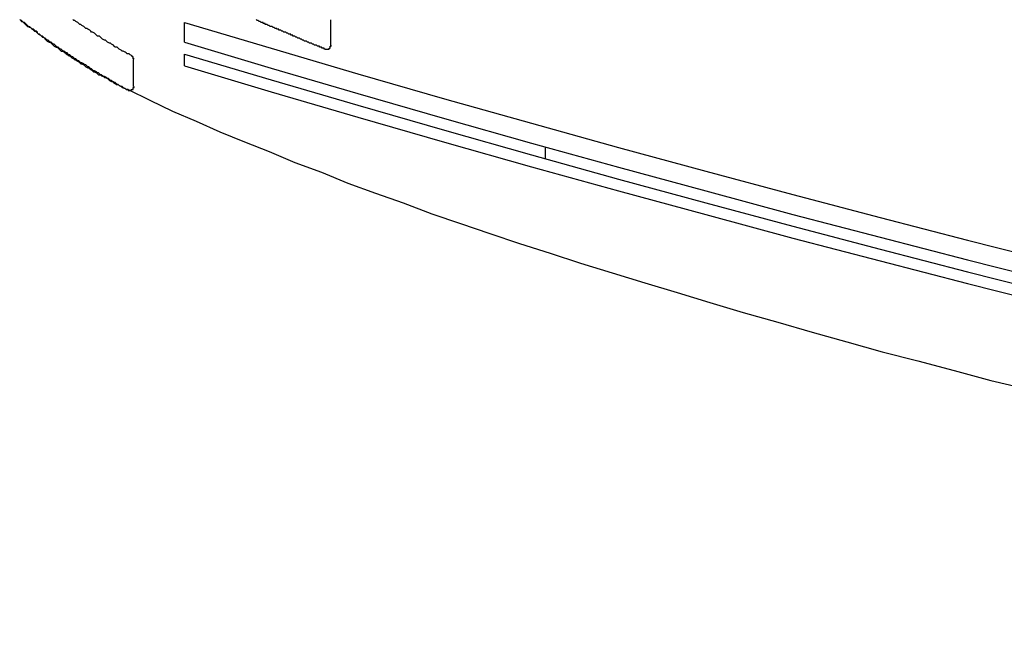
# Model space of a CAD drawing. Extents: x 2922 to 3219, y 1144 to 1354.
# Drawn here: x 3062 to 3072, y 1263 to 1269 of the extents above; entities that cross this region are included whole.
import ezdxf

# ---------------------------------------------------------------- set-up
doc = ezdxf.new("R2010")
doc.units = 0
doc.layers.get('0').update_dxf_attribs({"linetype": 'CONTINUOUS'})
doc.layers.add('本体2', color=11, linetype='CONTINUOUS')

msp = doc.modelspace()

# ---------------------------------------------------------------- linework, layer by layer
for p, q in [((3063.8803, 1268.749), (3063.8803, 1268.949)), ((3063.8803, 1268.509), (3063.8803, 1268.629)), ((3067.5436, 1267.5677), (3067.5436, 1267.6877))]:
    msp.add_line(p, q)
for centre in [(3121.3657, 1460.5095), (3121.3657, 1460.3095), (3121.3657, 1460.1895), (3121.3657, 1460.0695)]:
    msp.add_arc(centre, 200, 253.296029, 286.703144)
at = {"layer": '本体2'}
for p, q in [((3065.3657, 1268.7166), (3065.3657, 1268.9751)), ((3063.3657, 1268.3003), (3063.3657, 1268.5751))]:
    msp.add_line(p, q, dxfattribs=at)
for points in [[(3063.31, 1268.27, 0), (3063.29, 1268.27, 0), (3063.28, 1268.28, 0), (3063.27, 1268.28, 0), (3063.26, 1268.29, 0), (3063.25, 1268.3, 0), (3063.24, 1268.3, 0), (3063.22, 1268.31, 0), (3063.21, 1268.32, 0), (3063.2, 1268.32, 0), (3063.19, 1268.33, 0), (3063.18, 1268.34, 0), (3063.17, 1268.34, 0), (3063.15, 1268.35, 0), (3063.14, 1268.36, 0), (3063.13, 1268.36, 0), (3063.12, 1268.37, 0), (3063.11, 1268.38, 0), (3063.1, 1268.38, 0), (3063.09, 1268.39, 0), (3063.07, 1268.4, 0), (3063.06, 1268.4, 0), (3063.05, 1268.41, 0), (3063.04, 1268.42, 0), (3063.03, 1268.42, 0), (3063.02, 1268.43, 0), (3063.01, 1268.44, 0), (3063, 1268.44, 0), (3062.99, 1268.45, 0), (3062.97, 1268.46, 0), (3062.96, 1268.46, 0), (3062.95, 1268.47, 0), (3062.94, 1268.48, 0), (3062.93, 1268.48, 0), (3062.92, 1268.49, 0), (3062.91, 1268.5, 0), (3062.9, 1268.5, 0), (3062.89, 1268.51, 0), (3062.88, 1268.52, 0), (3062.87, 1268.52, 0), (3062.86, 1268.53, 0), (3062.84, 1268.54, 0), (3062.83, 1268.54, 0), (3062.82, 1268.55, 0), (3062.81, 1268.56, 0), (3062.8, 1268.56, 0), (3062.79, 1268.57, 0), (3062.78, 1268.58, 0), (3062.77, 1268.58, 0), (3062.76, 1268.59, 0), (3062.75, 1268.6, 0), (3062.74, 1268.6, 0), (3062.73, 1268.61, 0), (3062.72, 1268.62, 0), (3062.71, 1268.62, 0), (3062.7, 1268.63, 0), (3062.69, 1268.64, 0), (3062.68, 1268.64, 0), (3062.67, 1268.65, 0), (3062.66, 1268.66, 0), (3062.65, 1268.66, 0), (3062.64, 1268.67, 0), (3062.63, 1268.68, 0), (3062.62, 1268.68, 0), (3062.61, 1268.69, 0), (3062.6, 1268.7, 0), (3062.59, 1268.7, 0), (3062.58, 1268.71, 0), (3062.57, 1268.72, 0), (3062.56, 1268.73, 0), (3062.55, 1268.73, 0), (3062.54, 1268.74, 0), (3062.53, 1268.75, 0), (3062.52, 1268.75, 0), (3062.51, 1268.76, 0), (3062.5, 1268.77, 0), (3062.49, 1268.77, 0), (3062.48, 1268.78, 0), (3062.47, 1268.79, 0), (3062.46, 1268.79, 0), (3062.45, 1268.8, 0), (3062.44, 1268.81, 0), (3062.43, 1268.81, 0), (3062.42, 1268.82, 0), (3062.41, 1268.83, 0), (3062.4, 1268.83, 0), (3062.39, 1268.84, 0), (3062.39, 1268.85, 0), (3062.38, 1268.86, 0), (3062.37, 1268.86, 0), (3062.36, 1268.87, 0), (3062.35, 1268.88, 0), (3062.34, 1268.88, 0), (3062.33, 1268.89, 0), (3062.32, 1268.9, 0), (3062.31, 1268.9, 0), (3062.3, 1268.91, 0), (3062.29, 1268.92, 0), (3062.28, 1268.93, 0), (3062.28, 1268.93, 0), (3062.27, 1268.94, 0), (3062.26, 1268.95, 0), (3062.25, 1268.95, 0), (3062.24, 1268.96, 0), (3062.23, 1268.97, 0), (3062.22, 1268.97, 0), (3062.21, 1268.98, 0)], [(3062.21, 1268.98, 0), (3062.22, 1268.97, 0), (3062.23, 1268.96, 0), (3062.24, 1268.96, 0), (3062.25, 1268.95, 0), (3062.26, 1268.94, 0), (3062.27, 1268.93, 0), (3062.28, 1268.92, 0), (3062.29, 1268.91, 0), (3062.31, 1268.91, 0), (3062.32, 1268.9, 0), (3062.33, 1268.89, 0), (3062.34, 1268.88, 0), (3062.35, 1268.87, 0), (3062.36, 1268.86, 0), (3062.37, 1268.86, 0), (3062.38, 1268.85, 0), (3062.39, 1268.84, 0), (3062.4, 1268.83, 0), (3062.42, 1268.82, 0), (3062.43, 1268.81, 0), (3062.44, 1268.8, 0), (3062.45, 1268.8, 0), (3062.46, 1268.79, 0), (3062.47, 1268.78, 0), (3062.48, 1268.77, 0), (3062.49, 1268.76, 0), (3062.51, 1268.75, 0), (3062.52, 1268.75, 0), (3062.53, 1268.74, 0), (3062.54, 1268.73, 0), (3062.55, 1268.72, 0), (3062.56, 1268.71, 0), (3062.58, 1268.7, 0), (3062.59, 1268.7, 0), (3062.6, 1268.69, 0), (3062.61, 1268.68, 0), (3062.62, 1268.67, 0), (3062.63, 1268.66, 0), (3062.65, 1268.66, 0), (3062.66, 1268.65, 0), (3062.67, 1268.64, 0), (3062.68, 1268.63, 0), (3062.7, 1268.62, 0), (3062.71, 1268.61, 0), (3062.72, 1268.61, 0), (3062.73, 1268.6, 0), (3062.74, 1268.59, 0), (3062.76, 1268.58, 0), (3062.77, 1268.57, 0), (3062.78, 1268.57, 0), (3062.79, 1268.56, 0), (3062.81, 1268.55, 0), (3062.82, 1268.54, 0), (3062.83, 1268.53, 0), (3062.84, 1268.53, 0), (3062.86, 1268.52, 0), (3062.87, 1268.51, 0), (3062.88, 1268.5, 0), (3062.9, 1268.49, 0), (3062.91, 1268.49, 0), (3062.92, 1268.48, 0), (3062.94, 1268.47, 0), (3062.95, 1268.46, 0), (3062.96, 1268.45, 0), (3062.97, 1268.45, 0), (3062.99, 1268.44, 0), (3063, 1268.43, 0), (3063.01, 1268.42, 0), (3063.03, 1268.42, 0), (3063.04, 1268.41, 0), (3063.06, 1268.4, 0), (3063.07, 1268.39, 0), (3063.08, 1268.39, 0), (3063.1, 1268.38, 0), (3063.11, 1268.37, 0), (3063.12, 1268.36, 0), (3063.14, 1268.35, 0), (3063.15, 1268.35, 0), (3063.16, 1268.34, 0), (3063.18, 1268.33, 0), (3063.19, 1268.32, 0), (3063.21, 1268.32, 0), (3063.22, 1268.31, 0), (3063.24, 1268.3, 0), (3063.25, 1268.29, 0), (3063.26, 1268.29, 0), (3063.28, 1268.28, 0), (3063.29, 1268.27, 0), (3063.31, 1268.27, 0)], [(3063.35, 1268.61, 0), (3063.33, 1268.62, 0), (3063.32, 1268.63, 0), (3063.3, 1268.63, 0), (3063.29, 1268.64, 0), (3063.28, 1268.65, 0), (3063.26, 1268.66, 0), (3063.25, 1268.66, 0), (3063.24, 1268.67, 0), (3063.22, 1268.68, 0), (3063.21, 1268.69, 0), (3063.2, 1268.7, 0), (3063.18, 1268.7, 0), (3063.17, 1268.71, 0), (3063.16, 1268.72, 0), (3063.14, 1268.73, 0), (3063.13, 1268.74, 0), (3063.12, 1268.74, 0), (3063.1, 1268.75, 0), (3063.09, 1268.76, 0), (3063.08, 1268.77, 0), (3063.07, 1268.77, 0), (3063.05, 1268.78, 0), (3063.04, 1268.79, 0), (3063.03, 1268.8, 0), (3063.02, 1268.81, 0), (3063, 1268.81, 0), (3062.99, 1268.82, 0), (3062.98, 1268.83, 0), (3062.97, 1268.84, 0), (3062.95, 1268.85, 0), (3062.94, 1268.85, 0), (3062.93, 1268.86, 0), (3062.92, 1268.87, 0), (3062.9, 1268.88, 0), (3062.89, 1268.89, 0), (3062.88, 1268.89, 0), (3062.87, 1268.9, 0), (3062.86, 1268.91, 0), (3062.84, 1268.92, 0), (3062.83, 1268.93, 0), (3062.82, 1268.93, 0), (3062.81, 1268.94, 0), (3062.8, 1268.95, 0), (3062.78, 1268.96, 0), (3062.77, 1268.97, 0), (3062.76, 1268.97, 0), (3062.75, 1268.98, 0)], [(3065.31, 1268.68, 0), (3065.3, 1268.68, 0), (3065.3, 1268.69, 0), (3065.29, 1268.69, 0), (3065.28, 1268.69, 0), (3065.28, 1268.69, 0), (3065.27, 1268.7, 0), (3065.26, 1268.7, 0), (3065.25, 1268.7, 0), (3065.25, 1268.71, 0), (3065.24, 1268.71, 0), (3065.23, 1268.71, 0), (3065.23, 1268.71, 0), (3065.22, 1268.72, 0), (3065.21, 1268.72, 0), (3065.2, 1268.72, 0), (3065.2, 1268.72, 0), (3065.19, 1268.73, 0), (3065.18, 1268.73, 0), (3065.18, 1268.73, 0), (3065.17, 1268.74, 0), (3065.16, 1268.74, 0), (3065.16, 1268.74, 0), (3065.15, 1268.74, 0), (3065.14, 1268.75, 0), (3065.13, 1268.75, 0), (3065.13, 1268.75, 0), (3065.12, 1268.76, 0), (3065.11, 1268.76, 0), (3065.11, 1268.76, 0), (3065.1, 1268.76, 0), (3065.09, 1268.77, 0), (3065.09, 1268.77, 0), (3065.08, 1268.77, 0), (3065.07, 1268.78, 0), (3065.06, 1268.78, 0), (3065.06, 1268.78, 0), (3065.05, 1268.79, 0), (3065.04, 1268.79, 0), (3065.04, 1268.79, 0), (3065.03, 1268.79, 0), (3065.02, 1268.8, 0), (3065.02, 1268.8, 0), (3065.01, 1268.8, 0), (3065, 1268.81, 0), (3065, 1268.81, 0), (3064.99, 1268.81, 0), (3064.98, 1268.81, 0), (3064.98, 1268.82, 0), (3064.97, 1268.82, 0), (3064.96, 1268.82, 0), (3064.96, 1268.83, 0), (3064.95, 1268.83, 0), (3064.94, 1268.83, 0), (3064.94, 1268.83, 0), (3064.93, 1268.84, 0), (3064.92, 1268.84, 0), (3064.92, 1268.84, 0), (3064.91, 1268.85, 0), (3064.9, 1268.85, 0), (3064.89, 1268.85, 0), (3064.89, 1268.85, 0), (3064.88, 1268.86, 0), (3064.87, 1268.86, 0), (3064.87, 1268.86, 0), (3064.86, 1268.87, 0), (3064.85, 1268.87, 0), (3064.85, 1268.87, 0), (3064.84, 1268.87, 0), (3064.84, 1268.88, 0), (3064.83, 1268.88, 0), (3064.82, 1268.88, 0), (3064.82, 1268.89, 0), (3064.81, 1268.89, 0), (3064.8, 1268.89, 0), (3064.8, 1268.89, 0), (3064.79, 1268.9, 0), (3064.78, 1268.9, 0), (3064.78, 1268.9, 0), (3064.77, 1268.91, 0), (3064.76, 1268.91, 0), (3064.76, 1268.91, 0), (3064.75, 1268.91, 0), (3064.74, 1268.92, 0), (3064.74, 1268.92, 0), (3064.73, 1268.92, 0), (3064.72, 1268.93, 0), (3064.72, 1268.93, 0), (3064.71, 1268.93, 0), (3064.7, 1268.93, 0), (3064.7, 1268.94, 0), (3064.69, 1268.94, 0), (3064.68, 1268.94, 0), (3064.68, 1268.95, 0), (3064.67, 1268.95, 0), (3064.67, 1268.95, 0), (3064.66, 1268.95, 0), (3064.65, 1268.96, 0), (3064.65, 1268.96, 0), (3064.64, 1268.96, 0), (3064.63, 1268.97, 0), (3064.63, 1268.97, 0), (3064.62, 1268.97, 0), (3064.61, 1268.98, 0)], [(3065.31, 1268.68, 0), (3065.31, 1268.68, 0), (3065.31, 1268.68, 0), (3065.31, 1268.68, 0), (3065.31, 1268.68, 0), (3065.31, 1268.68, 0), (3065.31, 1268.68, 0), (3065.31, 1268.68, 0), (3065.31, 1268.68, 0), (3065.32, 1268.68, 0), (3065.32, 1268.68, 0), (3065.32, 1268.68, 0), (3065.32, 1268.68, 0), (3065.32, 1268.68, 0), (3065.32, 1268.68, 0), (3065.32, 1268.68, 0), (3065.32, 1268.68, 0), (3065.32, 1268.68, 0), (3065.32, 1268.68, 0), (3065.32, 1268.68, 0), (3065.32, 1268.68, 0), (3065.32, 1268.68, 0), (3065.32, 1268.68, 0), (3065.32, 1268.68, 0), (3065.32, 1268.68, 0), (3065.32, 1268.68, 0), (3065.32, 1268.68, 0), (3065.32, 1268.68, 0), (3065.32, 1268.68, 0), (3065.33, 1268.68, 0), (3065.33, 1268.68, 0), (3065.33, 1268.68, 0), (3065.33, 1268.68, 0), (3065.33, 1268.68, 0), (3065.33, 1268.68, 0), (3065.33, 1268.68, 0), (3065.33, 1268.68, 0), (3065.33, 1268.68, 0), (3065.33, 1268.68, 0), (3065.33, 1268.68, 0), (3065.33, 1268.68, 0), (3065.33, 1268.68, 0), (3065.33, 1268.68, 0), (3065.33, 1268.68, 0), (3065.33, 1268.68, 0), (3065.33, 1268.68, 0), (3065.33, 1268.68, 0), (3065.33, 1268.68, 0), (3065.33, 1268.68, 0), (3065.33, 1268.68, 0), (3065.34, 1268.68, 0), (3065.34, 1268.68, 0), (3065.34, 1268.68, 0), (3065.34, 1268.68, 0), (3065.34, 1268.68, 0), (3065.34, 1268.68, 0), (3065.34, 1268.68, 0), (3065.34, 1268.68, 0), (3065.34, 1268.68, 0), (3065.34, 1268.68, 0), (3065.34, 1268.68, 0), (3065.34, 1268.68, 0), (3065.34, 1268.68, 0), (3065.34, 1268.68, 0), (3065.34, 1268.68, 0), (3065.34, 1268.68, 0), (3065.34, 1268.68, 0), (3065.34, 1268.68, 0), (3065.34, 1268.68, 0), (3065.34, 1268.68, 0), (3065.34, 1268.68, 0), (3065.34, 1268.68, 0), (3065.35, 1268.68, 0), (3065.35, 1268.68, 0), (3065.35, 1268.68, 0), (3065.35, 1268.68, 0), (3065.35, 1268.68, 0), (3065.35, 1268.68, 0), (3065.35, 1268.68, 0), (3065.35, 1268.68, 0), (3065.35, 1268.68, 0), (3065.35, 1268.68, 0), (3065.35, 1268.68, 0), (3065.35, 1268.68, 0), (3065.35, 1268.68, 0), (3065.35, 1268.69, 0), (3065.35, 1268.69, 0), (3065.35, 1268.69, 0), (3065.35, 1268.69, 0), (3065.35, 1268.69, 0), (3065.35, 1268.69, 0), (3065.35, 1268.69, 0), (3065.35, 1268.69, 0), (3065.35, 1268.69, 0), (3065.35, 1268.69, 0), (3065.35, 1268.69, 0), (3065.35, 1268.69, 0), (3065.35, 1268.69, 0), (3065.36, 1268.69, 0), (3065.36, 1268.69, 0), (3065.36, 1268.69, 0), (3065.36, 1268.69, 0), (3065.36, 1268.69, 0), (3065.36, 1268.69, 0), (3065.36, 1268.69, 0), (3065.36, 1268.69, 0), (3065.36, 1268.69, 0), (3065.36, 1268.69, 0), (3065.36, 1268.69, 0), (3065.36, 1268.69, 0), (3065.36, 1268.69, 0), (3065.36, 1268.69, 0), (3065.36, 1268.7, 0), (3065.36, 1268.7, 0), (3065.36, 1268.7, 0), (3065.36, 1268.7, 0), (3065.36, 1268.7, 0), (3065.36, 1268.7, 0), (3065.36, 1268.7, 0), (3065.36, 1268.7, 0), (3065.36, 1268.7, 0), (3065.36, 1268.7, 0), (3065.36, 1268.7, 0), (3065.36, 1268.7, 0), (3065.36, 1268.7, 0), (3065.36, 1268.7, 0), (3065.36, 1268.7, 0), (3065.36, 1268.7, 0)], [(3065.36, 1268.7, 0), (3065.36, 1268.7, 0), (3065.36, 1268.7, 0), (3065.36, 1268.7, 0), (3065.36, 1268.7, 0), (3065.36, 1268.7, 0), (3065.36, 1268.7, 0), (3065.36, 1268.7, 0), (3065.36, 1268.7, 0), (3065.36, 1268.7, 0), (3065.36, 1268.7, 0), (3065.36, 1268.7, 0), (3065.36, 1268.7, 0), (3065.36, 1268.7, 0), (3065.36, 1268.7, 0), (3065.36, 1268.7, 0), (3065.36, 1268.7, 0), (3065.36, 1268.7, 0), (3065.36, 1268.7, 0), (3065.36, 1268.7, 0), (3065.36, 1268.7, 0), (3065.36, 1268.7, 0), (3065.36, 1268.7, 0), (3065.36, 1268.7, 0), (3065.36, 1268.7, 0), (3065.36, 1268.7, 0), (3065.36, 1268.7, 0), (3065.36, 1268.7, 0), (3065.36, 1268.71, 0), (3065.36, 1268.71, 0), (3065.36, 1268.71, 0), (3065.36, 1268.71, 0), (3065.36, 1268.71, 0), (3065.36, 1268.71, 0), (3065.36, 1268.71, 0), (3065.36, 1268.71, 0), (3065.36, 1268.71, 0), (3065.36, 1268.71, 0), (3065.36, 1268.71, 0), (3065.36, 1268.71, 0), (3065.36, 1268.71, 0), (3065.36, 1268.71, 0), (3065.36, 1268.71, 0), (3065.36, 1268.71, 0), (3065.36, 1268.71, 0), (3065.36, 1268.71, 0), (3065.36, 1268.71, 0), (3065.36, 1268.71, 0), (3065.36, 1268.71, 0), (3065.36, 1268.71, 0), (3065.36, 1268.71, 0), (3065.36, 1268.71, 0), (3065.36, 1268.71, 0), (3065.36, 1268.71, 0), (3065.36, 1268.71, 0), (3065.36, 1268.71, 0), (3065.36, 1268.71, 0), (3065.36, 1268.71, 0), (3065.36, 1268.71, 0), (3065.36, 1268.71, 0), (3065.36, 1268.71, 0), (3065.36, 1268.71, 0), (3065.36, 1268.71, 0), (3065.36, 1268.71, 0), (3065.36, 1268.71, 0), (3065.37, 1268.71, 0), (3065.37, 1268.71, 0), (3065.37, 1268.71, 0), (3065.37, 1268.71, 0), (3065.37, 1268.71, 0), (3065.37, 1268.71, 0), (3065.37, 1268.71, 0), (3065.37, 1268.71, 0), (3065.37, 1268.71, 0), (3065.37, 1268.71, 0), (3065.37, 1268.71, 0), (3065.37, 1268.71, 0), (3065.37, 1268.71, 0), (3065.37, 1268.71, 0), (3065.37, 1268.71, 0), (3065.37, 1268.71, 0), (3065.37, 1268.71, 0), (3065.37, 1268.71, 0), (3065.37, 1268.71, 0), (3065.37, 1268.71, 0), (3065.37, 1268.71, 0), (3065.37, 1268.71, 0), (3065.37, 1268.71, 0), (3065.37, 1268.71, 0), (3065.37, 1268.71, 0), (3065.37, 1268.71, 0), (3065.37, 1268.71, 0), (3065.37, 1268.71, 0), (3065.37, 1268.71, 0), (3065.37, 1268.71, 0), (3065.37, 1268.71, 0), (3065.37, 1268.71, 0), (3065.37, 1268.71, 0), (3065.37, 1268.71, 0), (3065.37, 1268.71, 0), (3065.37, 1268.71, 0), (3065.37, 1268.71, 0), (3065.37, 1268.71, 0), (3065.37, 1268.71, 0), (3065.37, 1268.71, 0), (3065.37, 1268.71, 0), (3065.37, 1268.71, 0), (3065.37, 1268.71, 0), (3065.37, 1268.71, 0), (3065.37, 1268.71, 0), (3065.37, 1268.71, 0), (3065.37, 1268.71, 0), (3065.37, 1268.71, 0), (3065.37, 1268.71, 0), (3065.37, 1268.72, 0), (3065.37, 1268.72, 0), (3065.37, 1268.72, 0), (3065.37, 1268.72, 0), (3065.37, 1268.72, 0), (3065.37, 1268.72, 0), (3065.37, 1268.72, 0), (3065.37, 1268.72, 0), (3065.37, 1268.72, 0), (3065.37, 1268.72, 0), (3065.37, 1268.72, 0), (3065.37, 1268.72, 0), (3065.37, 1268.72, 0), (3065.37, 1268.72, 0)], [(3063.37, 1268.58, 0), (3063.37, 1268.58, 0), (3063.37, 1268.58, 0), (3063.37, 1268.58, 0), (3063.37, 1268.58, 0), (3063.37, 1268.58, 0), (3063.37, 1268.58, 0), (3063.37, 1268.58, 0), (3063.37, 1268.58, 0), (3063.37, 1268.58, 0), (3063.37, 1268.58, 0), (3063.37, 1268.58, 0), (3063.37, 1268.58, 0), (3063.37, 1268.58, 0), (3063.37, 1268.58, 0), (3063.37, 1268.58, 0), (3063.37, 1268.58, 0), (3063.37, 1268.58, 0), (3063.37, 1268.58, 0), (3063.37, 1268.58, 0), (3063.37, 1268.58, 0), (3063.37, 1268.58, 0), (3063.36, 1268.58, 0), (3063.36, 1268.58, 0), (3063.36, 1268.58, 0), (3063.36, 1268.58, 0), (3063.36, 1268.58, 0), (3063.36, 1268.58, 0), (3063.36, 1268.58, 0), (3063.36, 1268.58, 0), (3063.36, 1268.59, 0), (3063.36, 1268.59, 0), (3063.36, 1268.59, 0), (3063.36, 1268.59, 0), (3063.36, 1268.59, 0), (3063.36, 1268.59, 0), (3063.36, 1268.59, 0), (3063.36, 1268.59, 0), (3063.36, 1268.59, 0), (3063.36, 1268.59, 0), (3063.36, 1268.59, 0), (3063.36, 1268.59, 0), (3063.36, 1268.59, 0), (3063.36, 1268.59, 0), (3063.36, 1268.59, 0), (3063.36, 1268.59, 0), (3063.36, 1268.59, 0), (3063.36, 1268.59, 0), (3063.36, 1268.59, 0), (3063.36, 1268.59, 0), (3063.36, 1268.59, 0), (3063.36, 1268.59, 0), (3063.36, 1268.59, 0), (3063.36, 1268.59, 0), (3063.36, 1268.59, 0), (3063.36, 1268.59, 0), (3063.36, 1268.59, 0), (3063.36, 1268.59, 0), (3063.36, 1268.59, 0), (3063.36, 1268.59, 0), (3063.36, 1268.59, 0), (3063.36, 1268.59, 0), (3063.36, 1268.59, 0), (3063.36, 1268.6, 0), (3063.36, 1268.6, 0), (3063.36, 1268.6, 0), (3063.36, 1268.6, 0), (3063.36, 1268.6, 0), (3063.36, 1268.6, 0), (3063.36, 1268.6, 0), (3063.36, 1268.6, 0), (3063.36, 1268.6, 0), (3063.36, 1268.6, 0), (3063.36, 1268.6, 0), (3063.36, 1268.6, 0), (3063.36, 1268.6, 0), (3063.36, 1268.6, 0), (3063.36, 1268.6, 0), (3063.36, 1268.6, 0), (3063.36, 1268.6, 0), (3063.36, 1268.6, 0), (3063.36, 1268.6, 0), (3063.36, 1268.6, 0), (3063.36, 1268.6, 0), (3063.36, 1268.6, 0), (3063.36, 1268.6, 0), (3063.36, 1268.6, 0), (3063.36, 1268.6, 0), (3063.36, 1268.6, 0), (3063.36, 1268.6, 0), (3063.36, 1268.6, 0), (3063.35, 1268.6, 0), (3063.35, 1268.6, 0), (3063.35, 1268.6, 0), (3063.35, 1268.6, 0), (3063.35, 1268.6, 0), (3063.35, 1268.6, 0), (3063.35, 1268.6, 0), (3063.35, 1268.6, 0), (3063.35, 1268.6, 0), (3063.35, 1268.6, 0), (3063.35, 1268.6, 0), (3063.35, 1268.61, 0), (3063.35, 1268.61, 0), (3063.35, 1268.61, 0), (3063.35, 1268.61, 0), (3063.35, 1268.61, 0), (3063.35, 1268.61, 0), (3063.35, 1268.61, 0), (3063.35, 1268.61, 0), (3063.35, 1268.61, 0), (3063.35, 1268.61, 0), (3063.35, 1268.61, 0), (3063.35, 1268.61, 0), (3063.35, 1268.61, 0), (3063.35, 1268.61, 0), (3063.35, 1268.61, 0), (3063.35, 1268.61, 0), (3063.35, 1268.61, 0), (3063.35, 1268.61, 0), (3063.35, 1268.61, 0), (3063.35, 1268.61, 0), (3063.35, 1268.61, 0), (3063.35, 1268.61, 0), (3063.35, 1268.61, 0), (3063.35, 1268.61, 0), (3063.35, 1268.61, 0), (3063.35, 1268.61, 0)], [(3063.31, 1268.27, 0), (3063.31, 1268.27, 0), (3063.31, 1268.26, 0), (3063.31, 1268.26, 0), (3063.31, 1268.26, 0), (3063.31, 1268.26, 0), (3063.31, 1268.26, 0), (3063.31, 1268.26, 0), (3063.31, 1268.26, 0), (3063.31, 1268.26, 0), (3063.31, 1268.26, 0), (3063.31, 1268.26, 0), (3063.31, 1268.26, 0), (3063.31, 1268.26, 0), (3063.31, 1268.26, 0), (3063.31, 1268.26, 0), (3063.31, 1268.26, 0), (3063.31, 1268.26, 0), (3063.31, 1268.26, 0), (3063.32, 1268.26, 0), (3063.32, 1268.26, 0), (3063.32, 1268.26, 0), (3063.32, 1268.26, 0), (3063.32, 1268.26, 0), (3063.32, 1268.26, 0), (3063.32, 1268.26, 0), (3063.32, 1268.26, 0), (3063.32, 1268.26, 0), (3063.32, 1268.26, 0), (3063.32, 1268.26, 0), (3063.32, 1268.26, 0), (3063.32, 1268.26, 0), (3063.32, 1268.26, 0), (3063.32, 1268.26, 0), (3063.32, 1268.26, 0), (3063.32, 1268.26, 0), (3063.32, 1268.26, 0), (3063.32, 1268.26, 0), (3063.32, 1268.26, 0), (3063.33, 1268.26, 0), (3063.33, 1268.26, 0), (3063.33, 1268.26, 0), (3063.33, 1268.26, 0), (3063.33, 1268.26, 0), (3063.33, 1268.26, 0), (3063.33, 1268.26, 0), (3063.33, 1268.26, 0), (3063.33, 1268.26, 0), (3063.33, 1268.26, 0), (3063.33, 1268.26, 0), (3063.33, 1268.26, 0), (3063.33, 1268.26, 0), (3063.33, 1268.26, 0), (3063.33, 1268.26, 0), (3063.33, 1268.26, 0), (3063.33, 1268.26, 0), (3063.33, 1268.26, 0), (3063.33, 1268.26, 0), (3063.33, 1268.26, 0), (3063.33, 1268.26, 0), (3063.34, 1268.26, 0), (3063.34, 1268.26, 0), (3063.34, 1268.26, 0), (3063.34, 1268.26, 0), (3063.34, 1268.26, 0), (3063.34, 1268.26, 0), (3063.34, 1268.26, 0), (3063.34, 1268.26, 0), (3063.34, 1268.26, 0), (3063.34, 1268.26, 0), (3063.34, 1268.26, 0), (3063.34, 1268.26, 0), (3063.34, 1268.26, 0), (3063.34, 1268.26, 0), (3063.34, 1268.26, 0), (3063.34, 1268.26, 0), (3063.34, 1268.26, 0), (3063.34, 1268.26, 0), (3063.34, 1268.26, 0), (3063.34, 1268.26, 0), (3063.34, 1268.26, 0), (3063.34, 1268.27, 0), (3063.35, 1268.27, 0), (3063.35, 1268.27, 0), (3063.35, 1268.27, 0), (3063.35, 1268.27, 0), (3063.35, 1268.27, 0), (3063.35, 1268.27, 0), (3063.35, 1268.27, 0), (3063.35, 1268.27, 0), (3063.35, 1268.27, 0), (3063.35, 1268.27, 0), (3063.35, 1268.27, 0), (3063.35, 1268.27, 0), (3063.35, 1268.27, 0), (3063.35, 1268.27, 0), (3063.35, 1268.27, 0), (3063.35, 1268.27, 0), (3063.35, 1268.27, 0), (3063.35, 1268.27, 0), (3063.35, 1268.27, 0), (3063.35, 1268.27, 0), (3063.35, 1268.27, 0), (3063.35, 1268.27, 0), (3063.35, 1268.27, 0), (3063.35, 1268.27, 0), (3063.35, 1268.27, 0), (3063.35, 1268.27, 0), (3063.36, 1268.27, 0), (3063.36, 1268.27, 0), (3063.36, 1268.27, 0), (3063.36, 1268.27, 0), (3063.36, 1268.27, 0), (3063.36, 1268.28, 0), (3063.36, 1268.28, 0), (3063.36, 1268.28, 0), (3063.36, 1268.28, 0), (3063.36, 1268.28, 0), (3063.36, 1268.28, 0), (3063.36, 1268.28, 0), (3063.36, 1268.28, 0), (3063.36, 1268.28, 0), (3063.36, 1268.28, 0), (3063.36, 1268.28, 0), (3063.36, 1268.28, 0), (3063.36, 1268.28, 0), (3063.36, 1268.28, 0), (3063.36, 1268.28, 0)], [(3063.36, 1268.28, 0), (3063.36, 1268.28, 0), (3063.36, 1268.28, 0), (3063.36, 1268.28, 0), (3063.36, 1268.28, 0), (3063.36, 1268.28, 0), (3063.36, 1268.28, 0), (3063.36, 1268.28, 0), (3063.36, 1268.28, 0), (3063.36, 1268.28, 0), (3063.36, 1268.28, 0), (3063.36, 1268.28, 0), (3063.36, 1268.28, 0), (3063.36, 1268.28, 0), (3063.36, 1268.28, 0), (3063.36, 1268.28, 0), (3063.36, 1268.28, 0), (3063.36, 1268.28, 0), (3063.36, 1268.28, 0), (3063.36, 1268.28, 0), (3063.36, 1268.28, 0), (3063.36, 1268.28, 0), (3063.36, 1268.28, 0), (3063.36, 1268.28, 0), (3063.36, 1268.28, 0), (3063.36, 1268.28, 0), (3063.36, 1268.28, 0), (3063.36, 1268.28, 0), (3063.36, 1268.29, 0), (3063.36, 1268.29, 0), (3063.36, 1268.29, 0), (3063.36, 1268.29, 0), (3063.36, 1268.29, 0), (3063.36, 1268.29, 0), (3063.36, 1268.29, 0), (3063.36, 1268.29, 0), (3063.36, 1268.29, 0), (3063.36, 1268.29, 0), (3063.36, 1268.29, 0), (3063.36, 1268.29, 0), (3063.36, 1268.29, 0), (3063.36, 1268.29, 0), (3063.36, 1268.29, 0), (3063.36, 1268.29, 0), (3063.36, 1268.29, 0), (3063.36, 1268.29, 0), (3063.36, 1268.29, 0), (3063.36, 1268.29, 0), (3063.36, 1268.29, 0), (3063.36, 1268.29, 0), (3063.36, 1268.29, 0), (3063.36, 1268.29, 0), (3063.36, 1268.29, 0), (3063.36, 1268.29, 0), (3063.36, 1268.29, 0), (3063.36, 1268.29, 0), (3063.36, 1268.29, 0), (3063.36, 1268.29, 0), (3063.36, 1268.29, 0), (3063.36, 1268.29, 0), (3063.36, 1268.29, 0), (3063.36, 1268.29, 0), (3063.36, 1268.29, 0), (3063.36, 1268.29, 0), (3063.36, 1268.29, 0), (3063.36, 1268.29, 0), (3063.36, 1268.29, 0), (3063.36, 1268.29, 0), (3063.36, 1268.29, 0), (3063.36, 1268.29, 0), (3063.36, 1268.29, 0), (3063.36, 1268.29, 0), (3063.36, 1268.29, 0), (3063.36, 1268.29, 0), (3063.36, 1268.29, 0), (3063.36, 1268.29, 0), (3063.36, 1268.29, 0), (3063.36, 1268.29, 0), (3063.36, 1268.29, 0), (3063.36, 1268.29, 0), (3063.36, 1268.29, 0), (3063.37, 1268.29, 0), (3063.37, 1268.29, 0), (3063.37, 1268.29, 0), (3063.37, 1268.29, 0), (3063.37, 1268.29, 0), (3063.37, 1268.29, 0), (3063.37, 1268.29, 0), (3063.37, 1268.29, 0), (3063.37, 1268.29, 0), (3063.37, 1268.29, 0), (3063.37, 1268.29, 0), (3063.37, 1268.29, 0), (3063.37, 1268.29, 0), (3063.37, 1268.3, 0), (3063.37, 1268.3, 0), (3063.37, 1268.3, 0), (3063.37, 1268.3, 0), (3063.37, 1268.3, 0), (3063.37, 1268.3, 0), (3063.37, 1268.3, 0), (3063.37, 1268.3, 0), (3063.37, 1268.3, 0), (3063.37, 1268.3, 0), (3063.37, 1268.3, 0), (3063.37, 1268.3, 0), (3063.37, 1268.3, 0), (3063.37, 1268.3, 0), (3063.37, 1268.3, 0), (3063.37, 1268.3, 0), (3063.37, 1268.3, 0), (3063.37, 1268.3, 0), (3063.37, 1268.3, 0), (3063.37, 1268.3, 0), (3063.37, 1268.3, 0), (3063.37, 1268.3, 0), (3063.37, 1268.3, 0), (3063.37, 1268.3, 0), (3063.37, 1268.3, 0), (3063.37, 1268.3, 0), (3063.37, 1268.3, 0), (3063.37, 1268.3, 0), (3063.37, 1268.3, 0), (3063.37, 1268.3, 0), (3063.37, 1268.3, 0), (3063.37, 1268.3, 0), (3063.37, 1268.3, 0), (3063.37, 1268.3, 0)], [(3063.31, 1268.27, 0), (3063.53, 1268.16, 0), (3063.76, 1268.05, 0), (3064, 1267.95, 0), (3064.24, 1267.84, 0), (3064.49, 1267.74, 0), (3064.74, 1267.64, 0), (3065, 1267.53, 0), (3065.27, 1267.43, 0), (3065.54, 1267.32, 0), (3065.82, 1267.22, 0), (3066.1, 1267.12, 0), (3066.39, 1267.01, 0), (3066.68, 1266.91, 0), (3066.98, 1266.81, 0), (3067.28, 1266.71, 0), (3067.59, 1266.61, 0), (3067.9, 1266.51, 0), (3068.22, 1266.41, 0), (3068.55, 1266.31, 0), (3068.88, 1266.21, 0), (3069.21, 1266.11, 0), (3069.55, 1266.01, 0), (3069.9, 1265.91, 0), (3070.25, 1265.81, 0), (3070.6, 1265.71, 0), (3070.96, 1265.61, 0), (3071.32, 1265.52, 0), (3071.69, 1265.42, 0), (3072.06, 1265.32, 0), (3072.44, 1265.23, 0)]]:
    msp.add_polyline3d(points, dxfattribs=at)

doc.saveas('drawing.dxf')
